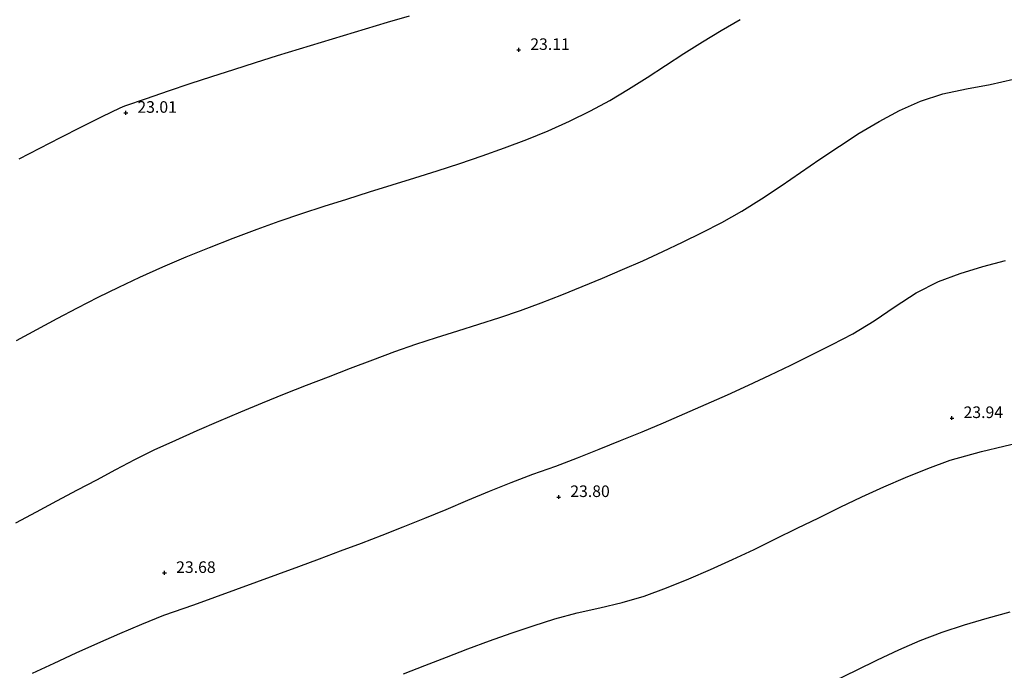
# Model space of a CAD drawing. Extents: x 1997 to 2500, y 4600 to 5100.
# Drawn here: x 2148 to 2173, y 4689 to 4706 of the extents above; entities that cross this region are included whole.
import ezdxf

# ---------------------------------------------------------------- set-up
doc = ezdxf.new("R2010")
doc.units = 0
doc.header["$LTSCALE"] = 0.004
doc.header["$MEASUREMENT"] = 0
doc.layers.get('0').update_dxf_attribs({"linetype": 'CONTINUOUS'})
for name, color, linetype in [('CONTOUR', 9, 'CONTINUOUS'), ('CONTOUR_PROMINENT', 8, 'CONTINUOUS'), ('LEVEL_SPHT', 4, 'CONTINUOUS'), ('LEVEL_TEXT', 4, 'CONTINUOUS')]:
    doc.layers.add(name, color=color, linetype=linetype)
doc.styles.add('ARIAL', font='ARIAL.TTF', dxfattribs={"height": 0.3})

# ---------------------------------------------------------------- blocks, each defined once
blk = doc.blocks.new('P_Z')
for p, q in [((-0.5, 0), (0.5, 0)), ((0, -0.5), (0, 0.5))]:
    blk.add_line(p, q)

msp = doc.modelspace()

# ---------------------------------------------------------------- linework, layer by layer
at = {"layer": 'CONTOUR', "flags": 128}
for points in [[(2147.427, 4697.257), (2147.954, 4697.541), (2148.481, 4697.823), (2149.01, 4698.102), (2149.542, 4698.375), (2150.077, 4698.64), (2150.616, 4698.896), (2151.214, 4699.166), (2151.819, 4699.423), (2152.428, 4699.669), (2153.041, 4699.907), (2153.655, 4700.138), (2154.232, 4700.346), (2154.812, 4700.544), (2155.395, 4700.736), (2155.979, 4700.922), (2156.565, 4701.105), (2157.152, 4701.287), (2157.738, 4701.47), (2158.323, 4701.656), (2158.906, 4701.846), (2159.487, 4702.043), (2160.064, 4702.248), (2160.638, 4702.464), (2161.197, 4702.69), (2161.75, 4702.935), (2162.291, 4703.202), (2162.787, 4703.476), (2163.274, 4703.767), (2163.754, 4704.07), (2164.232, 4704.379), (2164.709, 4704.689), (2165.188, 4704.995), (2165.673, 4705.29), (2166.165, 4705.57)], [(2147.409, 4692.537), (2147.942, 4692.822), (2148.475, 4693.106), (2149.01, 4693.388), (2149.503, 4693.651), (2149.995, 4693.917), (2150.491, 4694.177), (2150.993, 4694.422), (2151.549, 4694.676), (2152.108, 4694.925), (2152.669, 4695.168), (2153.233, 4695.407), (2153.8, 4695.641), (2154.367, 4695.871), (2154.937, 4696.097), (2155.508, 4696.319), (2156.079, 4696.538), (2156.652, 4696.754), (2157.225, 4696.968), (2157.763, 4697.158), (2158.305, 4697.336), (2158.851, 4697.507), (2159.396, 4697.677), (2159.941, 4697.851), (2160.481, 4698.034), (2161.016, 4698.231), (2161.544, 4698.439), (2162.072, 4698.652), (2162.597, 4698.87), (2163.121, 4699.093), (2163.641, 4699.324), (2164.159, 4699.561), (2164.672, 4699.805), (2165.182, 4700.056), (2165.686, 4700.316), (2166.208, 4700.608), (2166.719, 4700.926), (2167.225, 4701.261), (2167.727, 4701.605), (2168.229, 4701.953), (2168.733, 4702.295), (2169.242, 4702.624), (2169.76, 4702.933), (2170.288, 4703.215), (2170.831, 4703.46), (2171.416, 4703.648), (2172.025, 4703.776), (2172.641, 4703.887), (2173.243, 4704.023)], [(2147.845, 4688.638), (2148.406, 4688.901), (2148.969, 4689.162), (2149.533, 4689.418), (2150.1, 4689.668), (2150.67, 4689.911), (2151.243, 4690.145), (2152.02, 4690.413), (2152.564, 4690.608), (2153.107, 4690.804), (2153.65, 4691.002), (2154.193, 4691.2), (2154.735, 4691.4), (2155.276, 4691.602), (2155.817, 4691.805), (2156.357, 4692.01), (2156.897, 4692.217), (2157.435, 4692.426), (2157.997, 4692.651), (2158.555, 4692.883), (2159.112, 4693.119), (2159.67, 4693.353), (2160.231, 4693.581), (2160.795, 4693.798), (2161.395, 4693.998), (2161.954, 4694.217), (2162.512, 4694.439), (2163.07, 4694.665), (2163.627, 4694.894), (2164.182, 4695.127), (2164.736, 4695.364), (2165.288, 4695.605), (2165.838, 4695.851), (2166.385, 4696.102), (2166.931, 4696.357), (2167.473, 4696.617), (2168.013, 4696.883), (2168.549, 4697.153), (2169.082, 4697.43), (2169.636, 4697.764), (2170.176, 4698.135), (2170.724, 4698.491), (2171.297, 4698.784), (2171.865, 4698.996), (2172.446, 4699.177), (2173.038, 4699.332)], [(2168.628, 4688.45), (2169.174, 4688.72), (2169.721, 4688.986), (2170.272, 4689.242), (2170.828, 4689.482), (2171.393, 4689.698), (2171.973, 4689.891), (2172.56, 4690.066), (2173.153, 4690.227)]]:
    msp.add_lwpolyline(points, dxfattribs=at)
at = {"layer": 'CONTOUR_PROMINENT'}
for points in [[(2147.495, 4701.963), (2148.031, 4702.241), (2148.569, 4702.517), (2149.107, 4702.79), (2149.646, 4703.062), (2150.111, 4703.285), (2150.236, 4703.334), (2150.797, 4703.529), (2151.359, 4703.721), (2151.923, 4703.91), (2152.487, 4704.096), (2153.053, 4704.28), (2153.619, 4704.461), (2154.187, 4704.639), (2154.755, 4704.816), (2155.323, 4704.989), (2155.893, 4705.161), (2156.462, 4705.331), (2157.033, 4705.499), (2157.604, 4705.665)], [(2157.445, 4688.619), (2158.002, 4688.837), (2158.559, 4689.053), (2159.117, 4689.266), (2159.676, 4689.473), (2160.238, 4689.674), (2160.802, 4689.867), (2161.369, 4690.05), (2161.944, 4690.205), (2162.528, 4690.335), (2163.11, 4690.47), (2163.68, 4690.638), (2164.259, 4690.85), (2164.833, 4691.08), (2165.401, 4691.324), (2165.965, 4691.581), (2166.525, 4691.846), (2167.084, 4692.117), (2167.642, 4692.392), (2168.199, 4692.667), (2168.758, 4692.939), (2169.318, 4693.206), (2169.881, 4693.464), (2170.449, 4693.711), (2171.021, 4693.944), (2171.599, 4694.159), (2172.412, 4694.378), (2172.991, 4694.522), (2173.572, 4694.661)]]:
    msp.add_lwpolyline(points, dxfattribs=at)

# ---------------------------------------------------------------- block references
at = {"layer": 'LEVEL_SPHT', "xscale": 0.1, "yscale": 0.1, "zscale": 0.1}
for p in [(2160.43, 4704.784), (2150.257, 4703.156), (2171.649, 4695.248), (2161.466, 4693.202), (2151.261, 4691.236)]:
    msp.add_blockref('P_Z', p, dxfattribs=at)

# ---------------------------------------------------------------- texts
at = {"layer": 'LEVEL_TEXT', "style": 'ARIAL'}
for s, p in [('23.11', (2160.73, 4704.784)), ('23.01', (2150.557, 4703.156)), ('23.94', (2171.949, 4695.248)), ('23.80', (2161.766, 4693.202)), ('23.68', (2151.561, 4691.236))]:
    msp.add_text(s, height=0.3, dxfattribs=at).set_placement(p)

doc.saveas('drawing.dxf')
